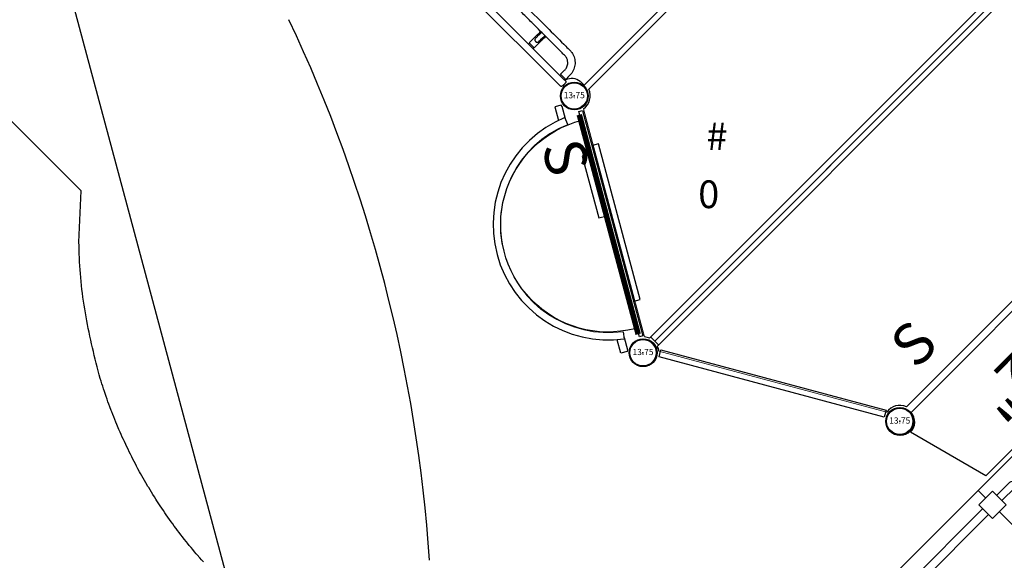
# Model space of a CAD drawing. Extents: x 5465 to 6224, y -6061 to -5247.
# Drawn here: x 5859 to 6037, y -5913 to -5815 of the extents above; entities that cross this region are included whole.
import ezdxf
from ezdxf.enums import TextEntityAlignment as Align

# ---------------------------------------------------------------- set-up
doc = ezdxf.new("R2010")
doc.units = 0
doc.header["$MEASUREMENT"] = 0
doc.layers.get('0').update_dxf_attribs({"color": 5, "linetype": 'CONTINUOUS'})
for name, color, linetype in [('2D_COMPONENT', 250, 'CONTINUOUS'), ('2D_KBACCENT', 6, 'CONTINUOUS'), ('2D_KBCLOTH', 4, 'CONTINUOUS'), ('2D_KBHWBG', 3, 'CONTINUOUS'), ('2D_KBPOST', 5, 'CONTINUOUS'), ('2D_KBVINYL', 250, 'CONTINUOUS'), ('2D_TG_MODEL', 250, 'CONTINUOUS'), ('2D_VINYL', 250, 'CONTINUOUS'), ('CLAMP', 1, 'CONTINUOUS'), ('CLEARANCEZONE', 6, 'CONTINUOUS'), ('MESSAGES', 142, 'CONTINUOUS'), ('PHASE-1', 6, 'CONTINUOUS'), ('TXT-HT', 7, 'CONTINUOUS')]:
    doc.layers.add(name, color=color, linetype=linetype)
doc.styles.add('Arial Narrow', font='txt')
doc.styles.add('BLOUTLINE', font='outline.shx')
doc.styles.add('SIMPLEX', font='SIMPLEX')

# ---------------------------------------------------------------- blocks, each defined once
blk = doc.blocks.new('200203711')
at = {"layer": '2D_COMPONENT'}
for p, q in [((-24.51, -3.56), (-24.51, -140.73)), ((-23.2, -3.56), (-23.2, -140.73)), ((-22.98, -132.78), (-22.98, -131.47)), ((-20.85, -131.47), (-22.98, -131.47)), ((-20.09, -131.47), (-20.35, -131.47)), ((-20.09, -131.71), (-20.09, -131.47)), ((-22.98, -131.55), (-23.2, -131.55)), ((-22.98, -132.7), (-23.2, -132.7)), ((-20.85, -132.78), (-22.98, -132.78)), ((-20.6, -131.71), (-21.15, -131.71)), ((-20.6, -132.54), (-21.15, -132.54)), ((-20.09, -131.71), (-20.6, -131.71)), ((-20.09, -132.54), (-20.6, -132.54)), ((-20.09, -132.78), (-20.35, -132.78)), ((-20.09, -132.78), (-20.09, -132.54)), ((-22.98, -139.55), (-23.2, -139.55)), ((-22.98, -140.79), (-22.98, -139.47)), ((-24.51, -140.94), (-24.51, -140.73)), ((-22.98, -140.71), (-23.2, -140.71)), ((-23.2, -140.94), (-23.2, -140.73)), ((-21.38, -143.71), (-21.38, -142.94)), ((-21.38, -143.82), (-21.38, -143.71)), ((21.27, -143.88), (-21.27, -143.88))]:
    blk.add_line(p, q, dxfattribs=at)
blk.add_arc((-24.07, -143.33), 2.72, 8.9394, 67.2445, dxfattribs=at)
for points, knots in [([(-22.98, -3.48), (-22.65, -3.48), (-22.31, -3.48), (-21.57, -3.48), (-21.16, -3.54), (-20.44, -3.81), (-20.12, -4), (-19.58, -4.46), (-19.35, -4.73), (-19.01, -5.31), (-18.88, -5.64), (-18.73, -6.31), (-18.74, -6.65), (-18.74, -7.47), (-18.74, -7.95), (-18.74, -9), (-18.74, -9.57), (-18.74, -10.83), (-18.74, -11.52), (-18.74, -13.03), (-18.74, -13.86), (-18.74, -15.68), (-18.74, -16.67), (-18.74, -18.85), (-18.74, -20.04), (-18.74, -22.65), (-18.74, -24.08), (-18.74, -27.22), (-18.74, -28.93), (-18.74, -32.7), (-18.74, -34.75), (-18.74, -39.27), (-18.74, -41.74), (-18.74, -47.16), (-18.74, -50.12), (-18.74, -56.63), (-18.74, -60.18), (-18.74, -67.99), (-18.74, -72.25), (-18.74, -81.63), (-18.74, -86.74), (-18.74, -97.99), (-18.74, -104.12), (-18.74, -117.62), (-18.74, -124.98), (-18.74, -133.75), (-18.74, -135.16), (-18.74, -136.98), (-18.72, -137.41), (-18.76, -138.05), (-18.79, -138.27), (-18.94, -138.81), (-19.09, -139.13), (-19.48, -139.7), (-19.72, -139.95), (-20.27, -140.36), (-20.58, -140.52), (-21.23, -140.74), (-21.58, -140.79), (-22.27, -140.79), (-22.63, -140.79), (-22.98, -140.79)], [0, 0, 0, 0, 1, 1, 2.2171, 2.2171, 3.308926, 3.308926, 4.332976, 4.332976, 5.358964, 5.358964, 6.381122, 6.381122, 7.819734, 7.819734, 9.546069, 9.546069, 11.61767, 11.61767, 14.103591, 14.103591, 17.086697, 17.086697, 20.666424, 20.666424, 24.962097, 24.962097, 30.116903, 30.116903, 36.302672, 36.302672, 43.725593, 43.725593, 52.6331, 52.6331, 63.322107, 63.322107, 76.148916, 76.148916, 91.541087, 91.541087, 110.011692, 110.011692, 132.176418, 132.176418, 136.410851, 136.410851, 137.681199, 137.681199, 138.340445, 138.340445, 139.37651, 139.37651, 140.401601, 140.401601, 141.427637, 141.427637, 142.454183, 142.454183, 143.513718, 143.513718, 143.513718, 143.513718]), ([(-22.98, -139.47), (-22.65, -139.47), (-22.31, -139.47), (-21.78, -139.47), (-21.57, -139.46), (-21.16, -139.33), (-20.94, -139.23), (-20.6, -138.96), (-20.47, -138.81), (-20.25, -138.48), (-20.16, -138.3), (-20.06, -137.91), (-20.05, -137.71), (-20.05, -137.28), (-20.05, -137.04), (-20.05, -136.52), (-20.05, -136.24), (-20.05, -135.62), (-20.05, -135.28), (-20.05, -134.53), (-20.05, -134.13), (-20.05, -133.23), (-20.05, -132.74), (-20.05, -131.67), (-20.05, -131.08), (-20.05, -129.8), (-20.05, -129.09), (-20.05, -127.55), (-20.05, -126.7), (-20.05, -124.85), (-20.05, -123.84), (-20.05, -121.61), (-20.05, -120.39), (-20.05, -117.72), (-20.05, -116.27), (-20.05, -113.06), (-20.05, -111.31), (-20.05, -107.46), (-20.05, -105.36), (-20.05, -100.75), (-20.05, -98.23), (-20.05, -92.69), (-20.05, -89.67), (-20.05, -83.02), (-20.05, -79.39), (-20.05, -71.41), (-20.05, -67.06), (-20.05, -57.49), (-20.05, -52.26), (-20.05, -40.77), (-20.05, -34.51), (-20.05, -24.48), (-20.05, -20.72), (-20.05, -14.71), (-20.05, -12.47), (-20.05, -9.55), (-20.05, -8.87), (-20.05, -7.8), (-20.05, -7.39), (-20.05, -6.75), (-20.04, -6.5), (-20.12, -6.13), (-20.16, -6), (-20.3, -5.69), (-20.41, -5.52), (-20.69, -5.23), (-20.85, -5.1), (-21.21, -4.92), (-21.4, -4.85), (-21.79, -4.79), (-21.99, -4.79), (-22.45, -4.79), (-22.72, -4.79), (-22.98, -4.79)], [0, 0, 0, 0, 1, 1, 1.604492, 1.604492, 2.301232, 2.301232, 2.895909, 2.895909, 3.495594, 3.495594, 4.095323, 4.095323, 4.803967, 4.803967, 5.65434, 5.65434, 6.674787, 6.674787, 7.899324, 7.899324, 9.368768, 9.368768, 11.132101, 11.132101, 13.2481, 13.2481, 15.787299, 15.787299, 18.834339, 18.834339, 22.490786, 22.490786, 26.878522, 26.878522, 32.143806, 32.143806, 38.462147, 38.462147, 46.044156, 46.044156, 55.142566, 55.142566, 66.060659, 66.060659, 79.16237, 79.16237, 94.884424, 94.884424, 113.750888, 113.750888, 125.070766, 125.070766, 131.832446, 131.832446, 133.86095, 133.86095, 135.078053, 135.078053, 135.80935, 135.80935, 136.22164, 136.22164, 136.828051, 136.828051, 137.427831, 137.427831, 138.026846, 138.026846, 138.621574, 138.621574, 139.409225, 139.409225, 139.409225, 139.409225]), ([(-20.35, -131.47), (-20.35, -131.47), (-20.36, -131.47), (-20.39, -131.48), (-20.4, -131.49), (-20.45, -131.5), (-20.48, -131.51), (-20.54, -131.52), (-20.57, -131.52), (-20.63, -131.52), (-20.67, -131.52), (-20.73, -131.51), (-20.76, -131.5), (-20.8, -131.49), (-20.82, -131.48), (-20.85, -131.47), (-20.85, -131.47), (-20.85, -131.47)], [0.967473, 0.967473, 0.967473, 0.967473, 1.209242, 1.209242, 1.451012, 1.451012, 1.692979, 1.692979, 1.934947, 1.934947, 2.176914, 2.176914, 2.418882, 2.418882, 2.660651, 2.660651, 2.90242, 2.90242, 2.90242, 2.90242]), ([(-20.09, -131.47), (-20.09, -131.47), (-20.1, -131.47), (-20.11, -131.48), (-20.12, -131.49), (-20.16, -131.52), (-20.2, -131.55), (-20.29, -131.61), (-20.34, -131.64), (-20.43, -131.68), (-20.47, -131.69), (-20.53, -131.71), (-20.57, -131.71), (-20.6, -131.71)], [2.077668, 2.077668, 2.077668, 2.077668, 2.333971, 2.333971, 2.590275, 2.590275, 3.102881, 3.102881, 3.629109, 3.629109, 3.892223, 3.892223, 4.155337, 4.155337, 4.155337, 4.155337]), ([(-21.15, -131.71), (-21.17, -131.71), (-21.18, -131.71), (-21.3, -131.71), (-21.39, -131.71), (-21.63, -131.71), (-21.65, -131.71), (-21.76, -131.75), (-21.8, -131.77), (-21.88, -131.82), (-21.91, -131.87), (-21.96, -131.96), (-21.97, -132), (-21.98, -132.04), (-21.98, -132.06), (-21.98, -132.07), (-21.98, -132.08), (-21.98, -132.09), (-21.98, -132.1), (-21.98, -132.12), (-21.98, -132.13), (-21.98, -132.17), (-21.98, -132.21), (-21.95, -132.32), (-21.93, -132.36), (-21.87, -132.44), (-21.83, -132.47), (-21.75, -132.52), (-21.71, -132.53), (-21.65, -132.54), (-21.63, -132.54), (-21.61, -132.54), (-21.61, -132.54), (-21.45, -132.54), (-21.3, -132.54), (-21.15, -132.54)], [0.551818, 0.551818, 0.551818, 0.551818, 0.593613, 0.593613, 0.890419, 0.890419, 1.294741, 1.294741, 1.592769, 1.592769, 2.13573, 2.13573, 2.897118, 2.897118, 3.160309, 3.160309, 3.286548, 3.286548, 3.513656, 3.513656, 3.733735, 3.733735, 4.306445, 4.306445, 4.802058, 4.802058, 5.578017, 5.578017, 6.51522, 6.51522, 7.00158, 7.00158, 7.088265, 7.088265, 19.989948, 19.989948, 19.989948, 19.989948]), ([(-20.85, -132.78), (-20.85, -132.78), (-20.85, -132.78), (-20.82, -132.77), (-20.8, -132.77), (-20.76, -132.75), (-20.73, -132.75), (-20.67, -132.74), (-20.63, -132.73), (-20.57, -132.73), (-20.54, -132.74), (-20.48, -132.75), (-20.45, -132.75), (-20.4, -132.77), (-20.39, -132.77), (-20.36, -132.78), (-20.35, -132.78), (-20.35, -132.78)], [0.967473, 0.967473, 0.967473, 0.967473, 1.209242, 1.209242, 1.451012, 1.451012, 1.692979, 1.692979, 1.934947, 1.934947, 2.176914, 2.176914, 2.418882, 2.418882, 2.660651, 2.660651, 2.90242, 2.90242, 2.90242, 2.90242]), ([(-20.6, -132.54), (-20.57, -132.54), (-20.53, -132.55), (-20.47, -132.56), (-20.43, -132.57), (-20.34, -132.61), (-20.29, -132.65), (-20.2, -132.7), (-20.16, -132.73), (-20.12, -132.76), (-20.11, -132.77), (-20.1, -132.78), (-20.09, -132.78), (-20.09, -132.78)], [4.155337, 4.155337, 4.155337, 4.155337, 4.418451, 4.418451, 4.681565, 4.681565, 5.207792, 5.207792, 5.720399, 5.720399, 5.976702, 5.976702, 6.233005, 6.233005, 6.233005, 6.233005]), ([(-23.2, -140.94), (-23.2, -140.97), (-23.2, -141), (-23.22, -141.05), (-23.23, -141.07), (-23.25, -141.11), (-23.27, -141.12), (-23.3, -141.15), (-23.32, -141.16), (-23.35, -141.18), (-23.36, -141.18), (-23.39, -141.19), (-23.4, -141.2), (-23.45, -141.21), (-23.48, -141.21), (-23.56, -141.22), (-23.62, -141.22), (-23.72, -141.23), (-23.77, -141.23), (-23.86, -141.23), (-23.91, -141.23), (-24, -141.23), (-24.05, -141.22), (-24.14, -141.22), (-24.18, -141.22), (-24.24, -141.21), (-24.26, -141.21), (-24.3, -141.2), (-24.32, -141.19), (-24.37, -141.17), (-24.39, -141.17), (-24.44, -141.12), (-24.46, -141.1), (-24.49, -141.04), (-24.51, -141.01), (-24.51, -140.96), (-24.51, -140.95), (-24.51, -140.94)], [0, 0, 0, 0, 0.02681, 0.02681, 0.056327, 0.056327, 0.094605, 0.094605, 0.148986, 0.148986, 0.222739, 0.222739, 0.337788, 0.337788, 0.707345, 0.707345, 1.134801, 1.134801, 1.480619, 1.480619, 1.817136, 1.817136, 2.15596, 2.15596, 2.513321, 2.513321, 2.757416, 2.757416, 2.949504, 2.949504, 3.042398, 3.042398, 3.098655, 3.098655, 3.132295, 3.132295, 3.141593, 3.141593, 3.141593, 3.141593]), ([(-23.2, -140.85), (-23.19, -140.85), (-23.19, -140.85), (-23.18, -140.85), (-23.17, -140.85), (-23.16, -140.85), (-23.14, -140.85), (-23.12, -140.85), (-23.1, -140.85), (-23.08, -140.85), (-23.06, -140.85), (-23.04, -140.85), (-23.02, -140.85)], [0.0887726, 0.0887726, 0.0887726, 0.0887726, 0.25, 0.25, 0.25, 0.5, 0.5, 0.5, 0.75, 0.75, 0.75, 1, 1, 1, 1]), ([(-21.38, -143.82), (-21.36, -143.84), (-21.34, -143.85), (-21.33, -143.86), (-21.31, -143.87), (-21.29, -143.88), (-21.27, -143.88)], [0, 0, 0, 0, 0.5, 0.5, 0.5, 1, 1, 1, 1])]:
    blk.add_open_spline(points, degree=3, knots=knots, dxfattribs=at)
blk = doc.blocks.new('200203654')
at = {"layer": '2D_TG_MODEL'}
for p, q in [((1.18, -20.61, 0.18), (1.18, -18.77, 0.18)), ((23.94, -102.88, 0.18), (23.94, -18.74, 0.18)), ((24.06, -102.88, 0.18), (24.06, -18.74, 0.18)), ((46.82, -20.61, 0.18), (46.82, -18.77, 0.18)), ((-33.17, -21.3, 0.18), (-31.82, -21.3, 0.18)), ((-31.78, -21.6, 0.18), (-31.82, -21.3, 0.18)), ((79.78, -21.6, 0.18), (79.82, -21.3, 0.18)), ((81.17, -21.3, 0.18), (79.82, -21.3, 0.18)), ((-0.56, -21.6, 0.18), (-31.78, -21.6, 0.18)), ((48.56, -21.6, 0.18), (79.78, -21.6, 0.18)), ((-35.78, -25.25, 0.18), (-35.78, -23.9, 0.18)), ((-33.67, -23.9, 0.18), (-33.67, -25.25, 0.18)), ((-31.82, -23.4, 0.18), (-33.17, -23.4, 0.18)), ((-31.82, -23.4, 0.18), (-31.78, -23.1, 0.18)), ((-0.56, -23.1, 0.18), (-31.78, -23.1, 0.18)), ((1.19, -97.54, 0.18), (1.19, -24.09, 0.18)), ((46.81, -97.54, 0.18), (46.81, -24.09, 0.18)), ((48.56, -23.1, 0.18), (79.78, -23.1, 0.18)), ((79.82, -23.4, 0.18), (79.78, -23.1, 0.18)), ((79.82, -23.4, 0.18), (81.17, -23.4, 0.18)), ((81.67, -23.9, 0.18), (81.67, -25.25, 0.18)), ((83.78, -25.25, 0.18), (83.78, -23.9, 0.18)), ((-35.49, -26.29, 0.18), (-36.79, -26.29, 0.18)), ((-35.78, -25.25, 0.18), (-35.49, -25.29, 0.18)), ((-35.49, -96.32, 0.18), (-35.49, -25.29, 0.18)), ((-33.99, -25.29, 0.18), (-33.67, -25.25, 0.18)), ((-33.99, -96.32, 0.18), (-33.99, -25.29, 0.18)), ((-23.72, -25.87, 0.18), (-32.39, -25.87, 0.18)), ((-24.98, -28.6, 0.18), (-24.98, -25.87, 0.18)), ((71.72, -25.87, 0.18), (80.39, -25.87, 0.18)), ((72.98, -28.6, 0.18), (72.98, -25.87, 0.18)), ((81.99, -25.29, 0.18), (81.67, -25.25, 0.18)), ((81.99, -96.32, 0.18), (81.99, -25.29, 0.18)), ((83.78, -25.25, 0.18), (83.49, -25.29, 0.18)), ((83.49, -96.32, 0.18), (83.49, -25.29, 0.18)), ((83.49, -26.29, 0.18), (84.79, -26.29, 0.18)), ((-35.49, -27.6, 0.18), (-36.79, -27.6, 0.18)), ((83.49, -27.6, 0.18), (84.79, -27.6, 0.18)), ((-40.08, -29.58, 0.18), (-40.08, -92.04, 0.18)), ((-38.77, -29.58, 0.18), (-38.77, -60.17, 0.18)), ((-24.98, -32.56, 0.18), (-24.98, -29.58, 0.18)), ((72.98, -32.56, 0.18), (72.98, -29.58, 0.18)), ((86.77, -29.58, 0.18), (86.77, -60.17, 0.18)), ((88.08, -29.58, 0.18), (88.08, -92.04, 0.18)), ((-24.98, -36.53, 0.18), (-24.98, -33.55, 0.18)), ((72.98, -36.53, 0.18), (72.98, -33.55, 0.18)), ((-24.98, -40.5, 0.18), (-24.98, -37.51, 0.18)), ((72.98, -40.5, 0.18), (72.98, -37.51, 0.18)), ((-24.98, -44.46, 0.18), (-24.98, -41.48, 0.18)), ((72.98, -44.46, 0.18), (72.98, -41.48, 0.18)), ((-24.98, -48.43, 0.18), (-24.98, -45.45, 0.18)), ((72.98, -48.43, 0.18), (72.98, -45.45, 0.18)), ((-24.98, -52.39, 0.18), (-24.98, -49.41, 0.18)), ((72.98, -52.39, 0.18), (72.98, -49.41, 0.18)), ((-24.98, -56.36, 0.18), (-24.98, -53.38, 0.18)), ((72.98, -56.36, 0.18), (72.98, -53.38, 0.18)), ((-24.98, -60.15, 0.18), (-24.98, -57.34, 0.18)), ((72.98, -60.15, 0.18), (72.98, -57.34, 0.18)), ((-38.75, -60.15, 0.18), (-35.49, -60.15, 0.18)), ((86.75, -60.15, 0.18), (83.49, -60.15, 0.18)), ((-38.77, -61.45, 0.18), (-38.77, -92.04, 0.18)), ((-38.75, -61.47, 0.18), (-35.49, -61.47, 0.18)), ((86.75, -61.47, 0.18), (83.49, -61.47, 0.18)), ((86.77, -61.45, 0.18), (86.77, -92.04, 0.18)), ((-25.43, -64.29, 0.18), (-27.05, -64.29, 0.18)), ((-25.56, -65.28, 0.18), (-26.97, -65.28, 0.18)), ((73.43, -64.29, 0.18), (75.05, -64.29, 0.18)), ((73.56, -65.28, 0.18), (74.97, -65.28, 0.18)), ((-25.56, -68.26, 0.18), (-26.97, -68.26, 0.18)), ((-25.56, -69.24, 0.18), (-26.97, -69.24, 0.18)), ((73.56, -68.26, 0.18), (74.97, -68.26, 0.18)), ((73.56, -69.24, 0.18), (74.97, -69.24, 0.18)), ((-26.97, -70.82, 0.18), (-25.56, -70.82, 0.18)), ((74.97, -70.82, 0.18), (73.56, -70.82, 0.18)), ((-25.56, -72.22, 0.18), (-26.97, -72.22, 0.18)), ((73.56, -72.22, 0.18), (74.97, -72.22, 0.18)), ((-25.56, -73.21, 0.18), (-26.97, -73.21, 0.18)), ((73.56, -73.21, 0.18), (74.97, -73.21, 0.18)), ((-25.56, -76.19, 0.18), (-26.97, -76.19, 0.18)), ((73.56, -76.19, 0.18), (74.97, -76.19, 0.18)), ((-25.56, -77.18, 0.18), (-26.97, -77.18, 0.18)), ((73.56, -77.18, 0.18), (74.97, -77.18, 0.18)), ((-25.56, -80.16, 0.18), (-26.97, -80.16, 0.18)), ((-25.56, -81.14, 0.18), (-26.97, -81.14, 0.18)), ((73.56, -80.16, 0.18), (74.97, -80.16, 0.18)), ((73.56, -81.14, 0.18), (74.97, -81.14, 0.18)), ((-25.56, -84.12, 0.18), (-26.97, -84.12, 0.18)), ((-25.56, -85.11, 0.18), (-26.97, -85.11, 0.18)), ((73.56, -84.12, 0.18), (74.97, -84.12, 0.18)), ((73.56, -85.11, 0.18), (74.97, -85.11, 0.18)), ((-25.56, -86.52, 0.18), (-26.97, -86.52, 0.18)), ((73.56, -86.52, 0.18), (74.97, -86.52, 0.18)), ((-25.56, -88.09, 0.18), (-26.97, -88.09, 0.18)), ((73.56, -88.09, 0.18), (74.97, -88.09, 0.18)), ((-25.56, -89.07, 0.18), (-26.97, -89.07, 0.18)), ((73.56, -89.07, 0.18), (74.97, -89.07, 0.18)), ((-25.56, -92.06, 0.18), (-26.97, -92.06, 0.18)), ((73.56, -92.06, 0.18), (74.97, -92.06, 0.18)), ((-36.79, -94.02, 0.18), (-35.49, -94.02, 0.18)), ((-25.44, -93.04, 0.18), (-27.05, -93.04, 0.18)), ((73.44, -93.04, 0.18), (75.05, -93.04, 0.18)), ((84.79, -94.02, 0.18), (83.49, -94.02, 0.18)), ((-36.79, -95.34, 0.18), (-35.49, -95.34, 0.18)), ((84.79, -95.34, 0.18), (83.49, -95.34, 0.18)), ((-35.49, -96.32, 0.18), (-35.79, -96.36, 0.18)), ((-35.79, -97.71, 0.18), (-35.79, -96.36, 0.18)), ((-33.68, -96.36, 0.18), (-33.99, -96.32, 0.18)), ((-33.68, -96.36, 0.18), (-33.68, -97.71, 0.18)), ((81.68, -96.36, 0.18), (81.99, -96.32, 0.18)), ((81.68, -96.36, 0.18), (81.68, -97.71, 0.18)), ((83.49, -96.32, 0.18), (83.79, -96.36, 0.18)), ((83.79, -97.71, 0.18), (83.79, -96.36, 0.18)), ((-33.18, -98.21, 0.18), (-31.83, -98.21, 0.18)), ((-31.79, -98.52, 0.18), (-31.83, -98.21, 0.18)), ((-0.54, -98.52, 0.18), (-31.79, -98.52, 0.18)), ((23.94, -98.52, 0.18), (2.93, -98.52, 0.18)), ((24.06, -98.52, 0.18), (45.07, -98.52, 0.18)), ((48.54, -98.52, 0.18), (79.79, -98.52, 0.18)), ((79.79, -98.52, 0.18), (79.83, -98.21, 0.18)), ((81.18, -98.21, 0.18), (79.83, -98.21, 0.18)), ((-31.83, -100.31, 0.18), (-33.18, -100.31, 0.18)), ((-31.83, -100.31, 0.18), (-31.79, -100.02, 0.18)), ((-0.54, -100.02, 0.18), (-31.79, -100.02, 0.18)), ((1.19, -101.01, 0.18), (1.2, -102.9, 0.18)), ((23.94, -100.03, 0.18), (2.93, -100.03, 0.18)), ((24.06, -100.03, 0.18), (45.07, -100.03, 0.18)), ((46.81, -101.01, 0.18), (46.8, -102.9, 0.18)), ((48.54, -100.02, 0.18), (79.79, -100.02, 0.18)), ((79.83, -100.31, 0.18), (79.79, -100.02, 0.18)), ((79.83, -100.31, 0.18), (81.18, -100.31, 0.18))]:
    blk.add_line(p, q, dxfattribs=at)
at = {"layer": '2D_TG_MODEL', "elevation": 0.18}
for points in [[(48.02, -2.64), (44, -17.81), (4, -17.81), (-0.02, -2.64, 0.391206), (2.61, -0.21), (45.39, -0.21, 0.391206)], [(-22.17, -61.68, 0.414214), (-25.53, -65.03), (-25.53, -92.33, 0.414214), (-22.17, -95.68), (-16.95, -95.68, 0.414214), (-13.6, -92.33), (-13.6, -65.03, 0.414214), (-16.95, -61.68)], [(70.17, -61.68, -0.414214), (73.53, -65.03), (73.53, -92.33, -0.414214), (70.17, -95.68), (64.95, -95.68, -0.414214), (61.6, -92.33), (61.6, -65.03, -0.414214), (64.95, -61.68)]]:
    blk.add_lwpolyline(points, format="xyb", close=True, dxfattribs=at)
for points in [[(86.91, -27.06), (86.91, -23.49, 0.413362), (82.23, -18.8), (-34.12, -18.68, 0.414808), (-38.81, -23.37), (-38.8, -27.06)], [(-32.52, -61.47), (-13.64, -61.47, 1), (-13.64, -60.15), (-32.52, -60.15)], [(80.52, -61.47), (61.64, -61.47, -1), (61.64, -60.15), (80.52, -60.15)], [(-30.33, -95.68, -0.414214), (-33.68, -92.33), (-33.68, -65.03, -0.414214), (-30.33, -61.68), (-30.33, -61.68)], [(-30.33, -95.68, 0.414214), (-26.97, -92.33), (-26.97, -65.03, 0.414214), (-30.33, -61.68), (-30.33, -61.68)], [(78.33, -95.68, -0.414214), (74.97, -92.33), (74.97, -65.03, -0.414214), (78.33, -61.68), (78.33, -61.68)], [(78.33, -95.68, 0.414214), (81.68, -92.33), (81.68, -65.03, 0.414214), (78.33, -61.68), (78.33, -61.68)], [(86.91, -94.56), (86.91, -98.25, -0.413362), (82.23, -102.94), (-34.12, -102.82, -0.413619), (-38.8, -98.15), (-38.8, -94.56)]]:
    blk.add_lwpolyline(points, format="xyb", dxfattribs=at)
for points in [[(-0.56, -24.09), (2.91, -24.09), (2.91, -20.61), (-0.56, -20.61)], [(48.56, -24.09), (45.09, -24.09), (45.09, -20.61), (48.56, -20.61)], [(-23.11, -24.37), (-32.52, -24.37), (-32.52, -60.15), (-23.11, -60.15)], [(71.11, -24.37), (80.52, -24.37), (80.52, -60.15), (71.11, -60.15)], [(-23.85, -29.58), (-32.39, -29.58), (-32.39, -28.6), (-23.85, -28.6)], [(71.85, -29.58), (80.39, -29.58), (80.39, -28.6), (71.85, -28.6)], [(-23.85, -33.55), (-32.39, -33.55), (-32.39, -32.56), (-23.85, -32.56)], [(71.85, -33.55), (80.39, -33.55), (80.39, -32.56), (71.85, -32.56)], [(-23.85, -37.51), (-32.39, -37.51), (-32.39, -36.53), (-23.85, -36.53)], [(71.85, -37.51), (80.39, -37.51), (80.39, -36.53), (71.85, -36.53)], [(-23.85, -41.48), (-32.39, -41.48), (-32.39, -40.5), (-23.85, -40.5)], [(71.85, -41.48), (80.39, -41.48), (80.39, -40.5), (71.85, -40.5)], [(-23.85, -45.45), (-32.39, -45.45), (-32.39, -44.46), (-23.85, -44.46)], [(71.85, -45.45), (80.39, -45.45), (80.39, -44.46), (71.85, -44.46)], [(-23.85, -49.41), (-32.39, -49.41), (-32.39, -48.43), (-23.85, -48.43)], [(71.85, -49.41), (80.39, -49.41), (80.39, -48.43), (71.85, -48.43)], [(-23.85, -53.38), (-32.39, -53.38), (-32.39, -52.39), (-23.85, -52.39)], [(71.85, -53.38), (80.39, -53.38), (80.39, -52.39), (71.85, -52.39)], [(-23.85, -57.34), (-32.39, -57.34), (-32.39, -56.36), (-23.85, -56.36)], [(71.85, -57.34), (80.39, -57.34), (80.39, -56.36), (71.85, -56.36)], [(-0.54, -101.01), (2.93, -101.01), (2.93, -97.54), (-0.54, -97.54)], [(48.54, -101.01), (45.07, -101.01), (45.07, -97.54), (48.54, -97.54)]]:
    blk.add_lwpolyline(points, close=True, dxfattribs=at)
for points in [[(6.29, -21.69), (2.91, -21.69)], [(2.93, -23.01), (6.29, -23.01)], [(41.71, -21.69), (45.09, -21.69)], [(45.07, -23.01), (41.71, -23.01)]]:
    blk.add_lwpolyline(points, dxfattribs=at)
at = {"layer": '2D_TG_MODEL'}
for centre, start, end in [((-33.17, -23.9, 0.18), 90, 180), ((81.17, -23.9, 0.18), 0, 90), ((-33.18, -97.71, 0.18), 180, 270), ((81.18, -97.71, 0.18), 270, 0)]:
    blk.add_arc(centre, 2.61, start, end, dxfattribs=at)
at = {"layer": '2D_TG_MODEL', "extrusion": (2.22046e-16, -5.43855e-32, -1)}
for centre, radius, start, end in [((-6.29, -22.35, -0.18), 0.657, 90, 180), ((-6.29, -22.35, -0.18), 0.657, 180, 270), ((36.79, -29.58, -0.18), 3.3, 0, 90), ((36.79, -29.58, -0.18), 1.98, 0, 90), ((36.79, -92.04, -0.18), 3.3, 270, 0), ((33.18, -97.71, -0.18), 0.502, 270, 360)]:
    blk.add_arc(centre, radius, start, end, dxfattribs=at)
at = {"layer": '2D_TG_MODEL', "extrusion": (-2.22046e-16, 2.71928e-32, -1)}
for centre, radius, start, end in [((-41.71, -22.35, -0.18), 0.657, 360, 90), ((-41.71, -22.35, -0.18), 0.657, 270, 0), ((-84.79, -29.58, -0.18), 3.3, 90, 180), ((-84.79, -29.58, -0.18), 1.98, 90, 180), ((-84.79, -92.04, -0.18), 3.3, 180, 270), ((-81.18, -97.71, -0.18), 0.502, 180, 270)]:
    blk.add_arc(centre, radius, start, end, dxfattribs=at)
at = {"layer": '2D_TG_MODEL', "extrusion": (2.22046e-16, -5.44013e-32, -1)}
blk.add_arc((33.17, -23.9, -0.18), 0.502, 360, 90, dxfattribs=at)
at = {"layer": '2D_TG_MODEL', "extrusion": (-2.22046e-16, 2.71769e-32, -1)}
blk.add_arc((-81.17, -23.9, -0.18), 0.502, 90, 180, dxfattribs=at)
at = {"layer": '2D_TG_MODEL', "extrusion": (2.22046e-16, -5.44016e-32, -1)}
blk.add_arc((36.79, -92.04, -0.18), 1.98, 270, 0, dxfattribs=at)
at = {"layer": '2D_TG_MODEL', "extrusion": (-2.22046e-16, 2.71767e-32, -1)}
blk.add_arc((-84.79, -92.04, -0.18), 1.98, 180, 270, dxfattribs=at)
at = {"layer": '2D_TG_MODEL', "style": 'Arial Narrow'}
blk.add_text('12"', height=8, rotation=180, dxfattribs=at).set_placement((30.05, -5.38, 16.54))
blk = doc.blocks.new('KBHXVD03')
at = {"layer": '2D_KBVINYL', "lineweight": 15}
for p, q in [((2.7, -1), (45.3, -1)), ((-21.79, -39.68), (-0.48, -2.83)), ((48.48, -2.83), (69.79, -39.68)), ((69.3, -40.51), (-21.3, -40.51)), ((69.3, -42.51), (-21.3, -42.51)), ((-21, -41.51), (69, -41.51)), ((-21.79, -43.34), (-0.48, -80.18)), ((48.48, -80.18), (69.79, -43.34)), ((2.7, -82.02), (45.3, -82.02))]:
    blk.add_line(p, q, dxfattribs=at)
at = {"layer": '2D_KBVINYL'}
for p, q in [((-21, -40.51), (-21, -41.51)), ((69, -41.51), (69, -40.51))]:
    blk.add_line(p, q, dxfattribs=at)
blk.add_lwpolyline([(-21, -42.51), (-21, -41.51), (69, -41.51), (69, -42.51)], dxfattribs=at)
for centre, radius, start, end in [((0, 0), 2.87, 260.3185, 339.6456), ((48, 0), 2.88, 200.3544, 279.6815), ((-24, -41.51), 2.88, 20.3544, 39.6097), ((72, -41.51), 2.87, 140.3903, 159.6456), ((-24, -41.51), 2.88, 320.3903, 339.6456), ((72, -41.51), 2.87, 200.3544, 219.6097), ((0, -83.02), 2.87, 20.3544, 99.6815), ((48, -83.02), 2.88, 80.3185, 159.6456)]:
    blk.add_arc(centre, radius, start, end, dxfattribs=at)
at = {"layer": 'CLAMP'}
for centre in [(0, 0, -1.15), (48, 0, -1.15), (-24, -41.51, -1.15), (72, -41.51, -1.15), (0, -83.08, -1.15), (48, -83.08, -1.15)]:
    blk.add_circle(centre, 2.5, dxfattribs=at)
at = {"layer": 'MESSAGES', "style": 'Arial Narrow'}
blk.add_text('S', height=7.5, dxfattribs=at).set_placement((8.6, -78.61, -6.5))
at = {"layer": 'TXT-HT', "style": 'BLOUTLINE', "flags": 8}
blk.add_attdef('LTHT', text='', height=5, dxfattribs=at).set_placement((24.25, -20.22, 2), align=Align.CENTER)
blk = doc.blocks.new('KBHX1700')
at = {"layer": '2D_KBCLOTH'}
for centre, radius, start, end in [((-283.52, -216.52), 270.43, 18.8348, 40.3042), ((328.23, -217.61), 268.99, 139.1308, 160.7421)]:
    blk.add_arc(centre, radius, start, end, dxfattribs=at)
at = {"layer": 'CLAMP'}
for centre in [(-24, -41.57), (0, -83.08), (48, -83.08)]:
    blk.add_circle(centre, 2.5, dxfattribs=at)
at = {"layer": 'CLEARANCEZONE', "elevation": -53.1}
blk.add_lwpolyline([(167.87, -41.57), (95.93, 83.04), (-47.96, 83.04), (-119.91, -41.57), (-47.96, -166.18), (95.93, -166.18)], close=True, dxfattribs=at)
blk = doc.blocks.new('KB013P22')
blk.add_point((0, 0))
at = {"layer": '2D_KBPOST'}
for radius in [2.5, 2.38]:
    blk.add_circle((0, 0), radius, dxfattribs=at)
at = {"layer": '2D_KBPOST', "style": 'SIMPLEX'}
blk.add_text('13.75', height=1.116, dxfattribs=at).set_placement((0, 0), align=Align.MIDDLE)
blk = doc.blocks.new('200203630')
at = {"layer": '2D_COMPONENT'}
blk.add_lwpolyline([(3.01, -0.09), (45.06, -0.09), (45.06, -1.39), (3.01, -1.39)], close=True, dxfattribs=at)
blk = doc.blocks.new('KBBAVD03')
at = {"layer": '2D_KBACCENT'}
for p, q in [((4.64, -2.47), (3.32, -2.65)), ((43.36, -2.47), (44.68, -2.65))]:
    blk.add_line(p, q, dxfattribs=at)
for points in [[(3.58, -2.6), (1.28, -2.6), (1, -2.73), (1, -3.91), (3.52, -3.91)], [(44.42, -2.6), (46.72, -2.6), (47, -2.73), (47, -3.91), (44.48, -3.91)]]:
    blk.add_lwpolyline(points, dxfattribs=at)
blk.add_arc((24, -0.05), 20.82, 187.1406, 352.8594, dxfattribs=at)
at = {"layer": '2D_KBACCENT', "lineweight": 15}
blk.add_arc((24, -0.05), 19.51, 187.1176, 352.8824, dxfattribs=at)
at = {"layer": '2D_VINYL'}
blk.add_lwpolyline([(4.59, 0.15), (43.37, 0.16), (43.37, -0.35, -1.000238), (4.59, 0.15, 0)], format="xyb", dxfattribs=at)
at = {"layer": 'MESSAGES', "style": 'Arial Narrow'}
blk.add_text('S', height=7.5, dxfattribs=at).set_placement((7.21, -8.09, -3.25))
at = {"layer": 'TXT-HT', "style": 'BLOUTLINE', "flags": 8}
blk.add_attdef('LTHT', text='', height=5, dxfattribs=at).set_placement((25.75, -9.76, 2), align=Align.CENTER)
blk = doc.blocks.new('KBHWBG01')
at = {"layer": '2D_KBHWBG', "const_width": 1}
blk.add_lwpolyline([(3.5, 0), (44.5, 0)], dxfattribs=at)
blk = doc.blocks.new('200203626')
at = {"layer": '2D_COMPONENT'}
for points in [[(37.14, 1.43), (25.6, 1.43), (25.6, -0.12), (37.14, -0.12)], [(3.01, -0.09), (45.06, -0.09), (45.06, -0.76), (3.01, -0.76)], [(9.44, -1.97), (38.51, -1.97), (38.51, -0.86), (9.44, -0.86)]]:
    blk.add_lwpolyline(points, close=True, dxfattribs=at)

msp = doc.modelspace()

# ---------------------------------------------------------------- linework, layer by layer
at = {"layer": 'PHASE-1'}
msp.add_lwpolyline([(5892.19, -5912.84), (5891.86, -5912.47), (5891.54, -5912.11), (5891.06, -5911.55), (5890.9, -5911.36), (5890.58, -5910.99), (5890.27, -5910.61), (5889.95, -5910.23), (5889.64, -5909.86), (5889.33, -5909.47), (5889.12, -5909.2), (5888.72, -5908.71), (5888.42, -5908.32), (5888.12, -5907.93), (5887.82, -5907.54), (5887.52, -5907.15), (5887.25, -5906.79), (5886.94, -5906.36), (5886.65, -5905.97), (5886.36, -5905.57), (5886.08, -5905.17), (5885.79, -5904.77), (5885.48, -5904.32), (5885.23, -5903.97), (5884.96, -5903.56), (5884.68, -5903.15), (5884.41, -5902.74), (5884.14, -5902.33), (5883.79, -5901.79), (5883.61, -5901.51), (5883.35, -5901.1), (5883.09, -5900.68), (5882.83, -5900.26), (5882.57, -5899.84), (5882.32, -5899.42), (5882.18, -5899.2), (5881.82, -5898.58), (5881.57, -5898.15), (5881.33, -5897.73), (5881.09, -5897.3), (5880.85, -5896.87), (5880.67, -5896.55), (5880.38, -5896.01), (5880.14, -5895.58), (5879.91, -5895.15), (5879.69, -5894.71), (5879.46, -5894.28), (5879.25, -5893.86), (5879.02, -5893.4), (5878.8, -5892.96), (5878.59, -5892.52), (5878.37, -5892.08), (5878.16, -5891.64), (5877.92, -5891.12), (5877.75, -5890.75), (5877.55, -5890.3), (5877.35, -5889.85), (5877.15, -5889.4), (5876.95, -5888.95), (5876.69, -5888.33), (5876.57, -5888.05), (5876.38, -5887.6), (5876.2, -5887.14), (5876.01, -5886.69), (5875.83, -5886.23), (5875.66, -5885.77), (5875.55, -5885.51), (5875.31, -5884.86), (5875.14, -5884.4), (5874.97, -5883.94), (5874.8, -5883.47), (5874.64, -5883.01), (5874.51, -5882.64), (5874.33, -5882.08), (5874.17, -5881.61), (5874.02, -5881.15), (5873.87, -5880.68), (5873.72, -5880.21), (5873.58, -5879.75), (5873.39, -5879.06), (5873.21, -5878.36), (5873.03, -5877.67), (5872.85, -5876.98), (5872.68, -5876.29), (5872.5, -5875.6), (5872.33, -5874.9), (5872.17, -5874.21), (5872.01, -5873.51), (5871.85, -5872.82), (5871.7, -5872.12), (5871.56, -5871.42), (5871.41, -5870.72), (5871.28, -5870.02), (5871.15, -5869.32), (5871.02, -5868.62), (5870.9, -5867.91), (5870.78, -5867.21), (5870.67, -5866.5), (5870.56, -5865.8), (5870.46, -5865.09), (5870.37, -5864.38), (5870.28, -5863.67), (5870.2, -5862.96), (5870.12, -5862.25), (5870.05, -5861.54), (5869.99, -5860.83), (5869.94, -5860.12), (5869.89, -5859.41), (5869.85, -5858.69), (5869.82, -5857.98), (5869.79, -5857.27), (5869.76, -5856.55), (5869.74, -5855.84), (5869.71, -5855.13), (5870.15, -5845.91), (5857.29, -5833.07)], dxfattribs=at)

# ---------------------------------------------------------------- block references
for name, p, rotation in [('KBHX1700', (5993.04, -5794.84, 125), 345.0195253323438), ('200203711', (5874.22, -5710.03, 24), 45.01952533234385), ('200203654', (6017.92, -5887.56, 12), 45.01952533234385), ('200203626', (5971.55, -5875.15, 12), 105.0195707920317), ('KBHWBG01', (5959.11, -5828.79, 12), 285.0195253323438), ('200203630', (6017.92, -5887.56, 12), 165.0195707920317)]:
    msp.add_blockref(name, p, dxfattribs=dict(at, rotation=rotation))
ref = msp.add_blockref('KBHXVD03', (5959.11, -5828.79, 12), dxfattribs=dict(at, rotation=45.01952533234385))
ref.add_attrib('LTHT', '0', dxfattribs={"layer": 'TXT-HT', "height": 5, "style": 'BLOUTLINE'}).set_placement((5983.37, -5849.02, 14), align=Align.CENTER)
for p in [(5959.11, -5828.79), (5971.51, -5875.11), (6017.84, -5887.47)]:
    msp.add_blockref('KB013P22', p, dxfattribs=at)
ref = msp.add_blockref('KBBAVD03', (5959.11, -5828.79, 12), dxfattribs=dict(at, rotation=285.0195253323438))
ref.add_attrib('LTHT', '#', dxfattribs={"layer": 'TXT-HT', "height": 5, "style": 'BLOUTLINE'}).set_placement((5984.86, -5838.56, 14), align=Align.CENTER)

doc.saveas('drawing.dxf')
